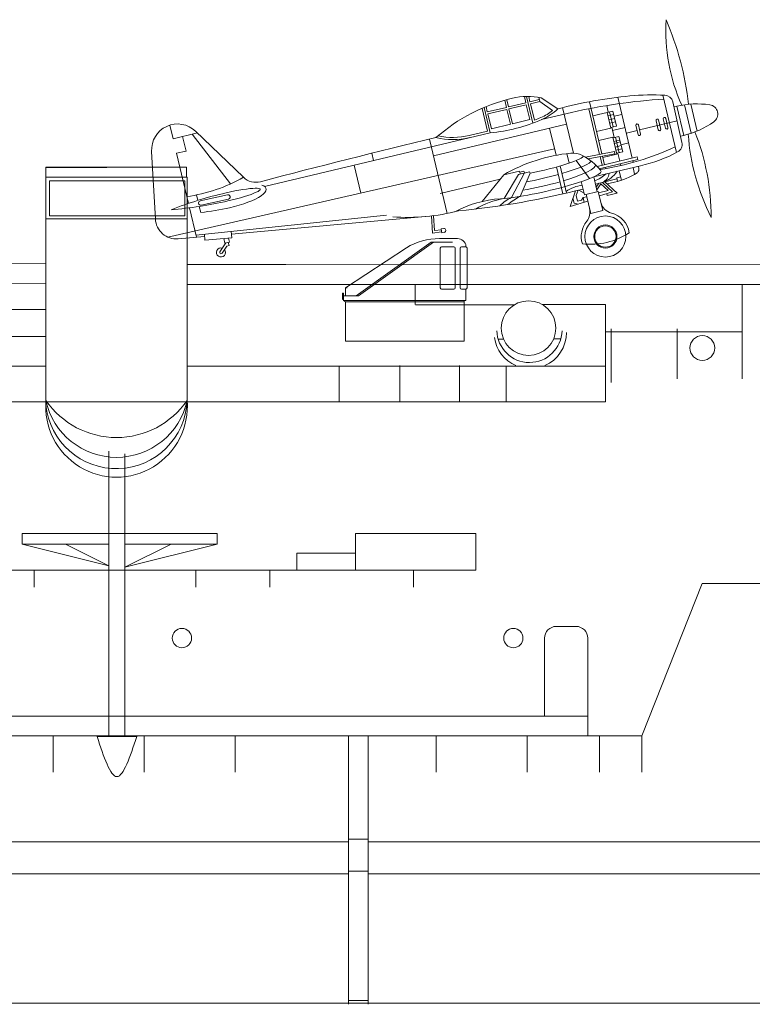
# Model space of a CAD drawing. Extents: x 283014 to 284879, y 104081 to 104336.
# Drawn here: x 283399 to 283437, y 104217 to 104267 of the extents above; entities that cross this region are included whole.
import ezdxf

# ---------------------------------------------------------------- set-up
doc = ezdxf.new("R2010")
doc.units = 0
doc.header["$MEASUREMENT"] = 0
doc.layers.add('1', color=7, linetype='Continuous', lineweight=18)

# ---------------------------------------------------------------- blocks, each defined once
blk = doc.blocks.new('pa32_2')
at = {"layer": '1', "linetype": 'Continuous'}
for p, q in [((-2.465, 2.29), (1.331, 5)), ((1.441, 5), (-2.347, 2.29)), ((2.405, 5), (1.331, 5)), ((1.757, 5.181), (2.586, 5.185)), ((-3, 2.695), (0.079, 4.72)), ((1.79, 4.695), (1.79, 2.688)), ((1.858, 4.763), (2.476, 4.763)), ((2.544, 2.688), (2.544, 4.695)), ((2.798, 4.695), (2.798, 2.688)), ((3.073, 4.763), (2.866, 4.763)), ((3.073, 4.882), (3.073, 4.763)), ((3.14, 2.687), (3.14, 4.705)), ((-3, 2.29), (-3, 2.695)), ((-2.917, 2.695), (-3, 2.695)), ((2.476, 2.619), (1.858, 2.619)), ((2.866, 2.619), (3.073, 2.619)), ((3.073, 2.048), (3.073, 2.619)), ((-3.1, 2.432), (-3.149, 2.432)), ((-3.149, 2.432), (-3.149, 2.115)), ((-3.149, 2.115), (-3.1, 2.085)), ((-3.1, 2.048), (-3.1, 2.432)), ((-2.347, 2.29), (-3.1, 2.29)), ((-3, 1.979), (-3.1, 2.048)), ((-3.1, 2.048), (3.073, 2.048)), ((-2.465, 2.29), (-3, 2.29)), ((3, 0), (3, 2.048)), ((-3, 1.986), (3, 1.984)), ((-3, 1.979), (-3, 0)), ((-2.746, 1.986), (-2.958, 1.986)), ((2.707, 1.984), (2.92, 1.984)), ((-3, 0), (3, 0))]:
    blk.add_line(p, q, dxfattribs=at)
for centre, radius, start, end in [((1.761, 1.887), 3.295, 90.0575, 120.691), ((2.632, 4.716), 0.471, 20.5424, 95.6641), ((1.858, 4.695), 0.0685, 90, 180), ((2.476, 4.695), 0.0685, 0, 90), ((2.866, 4.695), 0.0685, 90, 180), ((3.061, 4.681), 0.0834, 17.2677, 81.6793), ((1.858, 2.688), 0.0685, 180, 270), ((2.476, 2.688), 0.0685, 270, 0), ((2.866, 2.688), 0.0685, 180, 270), ((3.073, 2.687), 0.0676, 270, 0)]:
    blk.add_arc(centre, radius, start, end, dxfattribs=at)

msp = doc.modelspace()

# ---------------------------------------------------------------- linework, layer by layer
at = {"layer": '1', "color": 7, "linetype": 'Continuous'}
for p, q in [((283424.991, 104262.803), (283425.065, 104262.49)), ((283425.101, 104262.808), (283425.421, 104261.461)), ((283425.275, 104262.54), (283425.212, 104262.808)), ((283425.717, 104262.768), (283425.769, 104262.547)), ((283425.843, 104262.746), (283426.68, 104262.183)), ((283429.714, 104262.766), (283430.445, 104259.693)), ((283432.682, 104259.975), (283431.992, 104262.874)), ((283422.854, 104262.208), (283423.129, 104261.055)), ((283422.955, 104262.251), (283423.259, 104260.975)), ((283423.119, 104262.027), (283423.056, 104262.293)), ((283424.085, 104262.257), (283423.119, 104262.027)), ((283423.999, 104262.617), (283424.085, 104262.257)), ((283424.19, 104262.282), (283424.103, 104262.645)), ((283425.065, 104262.49), (283424.19, 104262.282)), ((283424.214, 104262.177), (283425.09, 104262.385)), ((283424.393, 104261.428), (283424.214, 104262.177)), ((283425.09, 104262.385), (283425.269, 104261.636)), ((283425.744, 104262.652), (283425.275, 104262.54)), ((283425.3, 104262.435), (283425.769, 104262.547)), ((283425.3, 104262.435), (283425.498, 104261.605)), ((283425.769, 104262.547), (283426.42, 104262.098)), ((283426.921, 104262.245), (283427.468, 104259.945)), ((283428.795, 104259.88), (283428.246, 104262.186)), ((283428.28, 104262.543), (283428.909, 104259.902)), ((283429.231, 104262.014), (283429.151, 104262.35)), ((283432.489, 104262.534), (283432.955, 104260.48)), ((283432.693, 104262.312), (283432.547, 104262.277)), ((283432.693, 104262.312), (283433.043, 104260.842)), ((283433.417, 104260.949), (283433.076, 104262.385)), ((283433.398, 104262.42), (283433.721, 104261.063)), ((283424.11, 104262.152), (283423.144, 104261.922)), ((283423.144, 104261.922), (283423.323, 104261.173)), ((283424.288, 104261.403), (283424.11, 104262.152)), ((283425.862, 104261.638), (283427.368, 104261.998)), ((283428.45, 104261.829), (283429.467, 104262.071)), ((283429.169, 104262), (283429.359, 104261.202)), ((283429.507, 104261.903), (283429.209, 104261.832)), ((283429.259, 104261.622), (283429.557, 104261.693)), ((283429.293, 104262.029), (283429.472, 104261.273)), ((283429.467, 104262.071), (283429.647, 104261.315)), ((283429.53, 104261.807), (283429.92, 104261.9)), ((283432.136, 104261.702), (283432.246, 104261.24)), ((283407.078, 104261.357), (283407.241, 104260.671)), ((283427.119, 104261.413), (283420.397, 104259.814)), ((283423.323, 104261.173), (283424.288, 104261.403)), ((283425.269, 104261.636), (283424.393, 104261.428)), ((283426.265, 104261.21), (283426.592, 104259.837)), ((283429.359, 104261.202), (283428.64, 104261.031)), ((283429.298, 104261.459), (283429.596, 104261.53)), ((283429.647, 104261.315), (283429.349, 104261.244)), ((283429.536, 104260.732), (283429.411, 104261.259)), ((283430.077, 104261.243), (283429.45, 104261.093)), ((283430.737, 104260.881), (283430.627, 104261.343)), ((283430.753, 104261.372), (283430.863, 104260.911)), ((283432.708, 104261.571), (283430.813, 104261.121)), ((283431.757, 104261.123), (283431.647, 104261.585)), ((283431.773, 104261.615), (283431.883, 104261.153)), ((283432.12, 104261.21), (283432.01, 104261.672)), ((283407.241, 104260.671), (283408.472, 104260.964)), ((283407.725, 104260.786), (283407.9, 104260.053)), ((283408.201, 104260.9), (283410.138, 104258.39)), ((283410.8, 104258.727), (283408.382, 104261.051)), ((283423.259, 104260.975), (283411.864, 104258.265)), ((283423.129, 104261.055), (283422.204, 104260.835)), ((283428.746, 104260.588), (283429.465, 104260.759)), ((283429.465, 104260.759), (283429.67, 104259.895)), ((283429.475, 104260.717), (283429.772, 104260.788)), ((283429.783, 104259.966), (283429.598, 104260.746)), ((283429.772, 104260.788), (283429.958, 104260.008)), ((283430.687, 104261.091), (283430.144, 104260.961)), ((283432.881, 104260.804), (283433.043, 104260.842)), ((283420.198, 104260.652), (283421.091, 104256.901)), ((283429.816, 104260.606), (283429.518, 104260.535)), ((283429.839, 104260.51), (283429.541, 104260.439)), ((283429.883, 104260.323), (283429.585, 104260.252)), ((283430.262, 104260.462), (283429.872, 104260.369)), ((283406.158, 104260.031), (283406.346, 104256.617)), ((283406.977, 104255.706), (283426.515, 104260.159)), ((283407.9, 104260.053), (283407.416, 104259.937)), ((283407.416, 104259.937), (283408.018, 104257.406)), ((283417.289, 104259.943), (283417.376, 104259.576)), ((283427.138, 104259.92), (283427.257, 104259.443)), ((283428.08, 104259.742), (283429.537, 104260.024)), ((283429.558, 104259.918), (283428.213, 104259.658)), ((283428.674, 104259.272), (283430.69, 104259.751)), ((283428.925, 104259.331), (283428.82, 104259.775)), ((283428.934, 104259.797), (283429.038, 104259.358)), ((283429.67, 104259.895), (283428.951, 104259.724)), ((283429.537, 104260.024), (283429.558, 104259.918)), ((283429.92, 104260.168), (283429.622, 104260.097)), ((283429.958, 104260.008), (283429.66, 104259.937)), ((283429.722, 104259.952), (283429.819, 104259.544)), ((283430.69, 104259.751), (283430.721, 104259.62)), ((283416.725, 104257.928), (283416.389, 104259.341)), ((283426.617, 104259.248), (283426.941, 104257.886)), ((283427.12, 104257.928), (283426.794, 104259.298)), ((283427.602, 104259.571), (283428.286, 104258.658)), ((283430.856, 104259.308), (283428.498, 104258.747)), ((283430.721, 104259.62), (283428.778, 104259.158)), ((283428.971, 104259.137), (283428.956, 104259.2)), ((283429.069, 104259.227), (283429.086, 104259.157)), ((283429.85, 104259.413), (283429.873, 104259.316)), ((283430.477, 104259.562), (283430.497, 104259.477)), ((283430.564, 104258.882), (283430.484, 104259.219)), ((283422.854, 104257.501), (283423.947, 104258.849)), ((283423.947, 104258.849), (283424.748, 104259.039)), ((283424.695, 104258.873), (283423.973, 104257.657)), ((283424.99, 104258.943), (283424.34, 104257.699)), ((283425.258, 104259.006), (283424.695, 104258.873)), ((283424.748, 104259.039), (283424.761, 104258.984)), ((283424.761, 104258.984), (283424.968, 104259.033)), ((283424.783, 104258.893), (283424.761, 104258.984)), ((283425.276, 104258.931), (283424.781, 104257.763)), ((283424.968, 104259.033), (283424.99, 104258.943)), ((283425.276, 104258.931), (283425.258, 104259.006)), ((283428.498, 104258.749), (283428.676, 104257.998)), ((283429.858, 104258.747), (283429.658, 104258.7)), ((283429.658, 104258.7), (283429.701, 104258.52)), ((283429.785, 104259.053), (283429.901, 104258.568)), ((283423.776, 104258.638), (283420.729, 104257.913)), ((283427.868, 104258.505), (283428.025, 104257.845)), ((283429.671, 104258.643), (283428.585, 104258.385)), ((283428.621, 104258.234), (283428.751, 104258.424)), ((283428.654, 104258.092), (283428.86, 104258.392)), ((283428.86, 104258.392), (283429.217, 104258.059)), ((283428.936, 104258.468), (283429.452, 104257.988)), ((283429.062, 104258.498), (283429.673, 104257.929)), ((283429.174, 104258.395), (283429.542, 104258.485)), ((283408.427, 104257.836), (283408.493, 104257.559)), ((283409.997, 104257.84), (283408.61, 104257.529)), ((283427.576, 104258.037), (283427.299, 104257.251)), ((283427.702, 104258.068), (283427.602, 104257.801)), ((283427.602, 104257.801), (283427.669, 104257.519)), ((283428.008, 104257.918), (283427.746, 104258.079)), ((283428.144, 104257.741), (283427.961, 104257.697)), ((283428.724, 104258.011), (283428.025, 104257.845)), ((283428.114, 104257.866), (283428.343, 104256.902)), ((283428.954, 104257.047), (283428.724, 104258.011)), ((283429.217, 104258.059), (283428.74, 104257.946)), ((283429.452, 104257.988), (283428.779, 104257.783)), ((283429.175, 104257.811), (283429.154, 104257.897)), ((283429.673, 104257.929), (283429.175, 104257.811)), ((283408.565, 104257.256), (283408.637, 104256.951)), ((283408.657, 104257.318), (283410.044, 104257.629)), ((283427.299, 104257.251), (283428.198, 104257.512)), ((283427.448, 104257.674), (283427.509, 104257.415)), ((283427.509, 104257.415), (283427.705, 104257.369)), ((283427.669, 104257.519), (283427.88, 104257.569)), ((283427.88, 104257.569), (283427.961, 104257.697)), ((283427.961, 104257.697), (283428.018, 104257.458)), ((283408.07, 104257.187), (283408.423, 104255.703)), ((283408.398, 104255.808), (283418.033, 104256.816)), ((283419.992, 104256.741), (283410.185, 104255.861)), ((283420.293, 104256.773), (283420.355, 104255.909)), ((283420.454, 104256.031), (283420.4, 104256.786)), ((283428.343, 104256.902), (283428.954, 104257.047)), ((283408.837, 104255.74), (283407.499, 104255.62)), ((283408.854, 104255.55), (283408.827, 104255.853)), ((283410.173, 104255.993), (283410.202, 104255.671)), ((283420.355, 104255.909), (283420.81, 104255.971)), ((283420.796, 104256.077), (283420.454, 104256.031)), ((283420.917, 104256.137), (283420.79, 104256.12)), ((283420.79, 104256.12), (283420.816, 104255.928)), ((283420.816, 104255.928), (283420.943, 104255.945)), ((283410.202, 104255.671), (283408.854, 104255.55)), ((283409.905, 104255.412), (283409.607, 104254.968)), ((283409.951, 104255.248), (283409.715, 104254.896)), ((283409.857, 104255.401), (283409.802, 104255.635)), ((283410.097, 104255.458), (283409.857, 104255.401)), ((283410.068, 104255.276), (283409.951, 104255.248)), ((283410.028, 104255.441), (283410.068, 104255.276)), ((283410.049, 104255.657), (283410.097, 104255.458)), ((283381.647, 104254.485), (283400.816, 104254.37)), ((283560.555, 104254.261), (283412.94, 104254.316)), ((283381.647, 104253.485), (283400.816, 104253.37)), ((283414.541, 104253.315), (283560.555, 104253.274)), ((283419.474, 104253.313), (283419.474, 104252.303)), ((283435.992, 104253.307), (283435.992, 104248.544)), ((283395.622, 104252.05), (283400.816, 104252.05)), ((283429.374, 104248.371), (283429.374, 104251.066)), ((283432.717, 104251.066), (283432.717, 104248.544)), ((283397.501, 104250.686), (283400.816, 104250.686)), ((283407.95, 104249.191), (283416.379, 104249.191)), ((283429.092, 104247.391), (283385.503, 104247.391)), ((283416.455, 104240.731), (283422.546, 104240.731)), ((283416.455, 104238.887), (283416.455, 104240.731)), ((283422.546, 104240.731), (283422.546, 104238.887)), ((283413.489, 104238.887), (283413.489, 104239.745)), ((283413.489, 104239.745), (283416.455, 104239.745)), ((283422.546, 104238.887), (283386.238, 104238.887)), ((283400.224, 104238.887), (283400.224, 104238.023)), ((283408.396, 104238.887), (283408.396, 104238.023)), ((283412.124, 104238.887), (283412.124, 104238.023)), ((283419.395, 104238.887), (283419.395, 104238.023)), ((283430.934, 104230.518), (283433.982, 104238.212)), ((283437.025, 104238.212), (283433.982, 104238.212)), ((283426.607, 104236.045), (283427.597, 104236.045)), ((283426.007, 104231.518), (283426.007, 104235.445)), ((283428.197, 104235.445), (283428.197, 104231.518)), ((283404.803, 104230.478), (283404.803, 104233.32)), ((283398.318, 104231.518), (283428.197, 104231.518)), ((283428.197, 104231.518), (283428.197, 104230.518)), ((283349.033, 104230.518), (283430.934, 104230.518)), ((283401.186, 104228.68), (283401.186, 104230.518)), ((283405.785, 104228.68), (283405.785, 104230.518)), ((283410.385, 104228.68), (283410.385, 104230.518)), ((283420.534, 104228.68), (283420.534, 104230.518)), ((283425.133, 104228.68), (283425.133, 104230.518)), ((283428.784, 104228.68), (283428.784, 104230.518)), ((283430.934, 104230.518), (283430.934, 104228.68)), ((283368.151, 104225.166), (283416.105, 104225.166)), ((283417.105, 104225.166), (283466.751, 104225.166))]:
    msp.add_line(p, q, dxfattribs=at)
at = {"layer": '1', "color": 7}
for p, q in [((283403.902, 104259.227), (283400.84, 104259.227)), ((283407.95, 104258.737), (283400.816, 104258.737)), ((283400.816, 104258.737), (283400.816, 104247.242)), ((283400.816, 104254.527), (283400.816, 104258.737)), ((283400.816, 104258.737), (283400.816, 104256.632)), ((283400.816, 104258.737), (283400.816, 104256.632)), ((283407.95, 104258.737), (283400.816, 104258.737)), ((283407.95, 104247.456), (283407.95, 104258.737)), ((283407.95, 104256.632), (283407.95, 104258.737)), ((283407.95, 104256.632), (283407.95, 104258.737)), ((283400.816, 104256.632), (283407.95, 104256.632)), ((283400.816, 104256.632), (283407.95, 104256.632)), ((283400.816, 104250.375), (283400.816, 104254.527)), ((283409.674, 104254.317), (283407.95, 104254.317)), ((283409.674, 104254.317), (283412.94, 104254.316)), ((283407.95, 104253.317), (283414.541, 104253.315)), ((283419.485, 104252.278), (283424.482, 104252.278)), ((283429.092, 104252.303), (283425.902, 104252.303)), ((283429.092, 104247.391), (283429.092, 104252.303)), ((283435.992, 104250.926), (283429.092, 104250.926)), ((283423.952, 104250.552), (283423.674, 104250.552)), ((283426.818, 104250.574), (283426.482, 104250.574)), ((283397.501, 104249.191), (283400.816, 104249.191)), ((283415.639, 104249.158), (283415.639, 104247.383)), ((283416.379, 104249.191), (283429.092, 104249.191)), ((283422.735, 104249.191), (283416.379, 104249.191)), ((283416.379, 104249.191), (283419.557, 104249.191)), ((283418.7, 104249.213), (283418.7, 104247.391)), ((283421.712, 104247.383), (283421.712, 104249.213)), ((283424.071, 104249.191), (283422.735, 104249.191)), ((283422.735, 104249.191), (283429.092, 104249.191)), ((283422.735, 104249.191), (283422.735, 104249.191)), ((283424.071, 104249.191), (283424.071, 104249.191)), ((283429.092, 104249.191), (283429.092, 104247.391)), ((283415.403, 104247.391), (283407.297, 104247.391)), ((283415.639, 104247.383), (283421.712, 104247.383)), ((283418.7, 104247.391), (283418.7, 104247.391)), ((283429.092, 104247.391), (283424.071, 104247.391)), ((283424.071, 104247.391), (283424.071, 104247.391)), ((283424.071, 104247.391), (283424.071, 104247.391)), ((283429.092, 104247.391), (283429.092, 104247.391)), ((283404.003, 104233.32), (283404.003, 104244.89)), ((283404.803, 104233.32), (283404.803, 104244.765)), ((283409.476, 104240.731), (283399.619, 104240.731)), ((283399.619, 104240.731), (283399.619, 104240.205)), ((283409.476, 104240.205), (283409.476, 104240.731)), ((283399.619, 104240.205), (283404.003, 104239.105)), ((283404.003, 104240.205), (283399.619, 104240.205)), ((283401.811, 104240.205), (283404.003, 104239.105)), ((283404.803, 104239.043), (283409.476, 104240.205)), ((283409.476, 104240.205), (283404.803, 104240.205)), ((283404.803, 104240.205), (283407.14, 104240.205)), ((283407.14, 104240.205), (283404.803, 104239.043)), ((283408.396, 104238.887), (283422.546, 104238.887)), ((283404.003, 104233.32), (283404.003, 104230.478)), ((283403.431, 104230.478), (283405.403, 104230.478)), ((283416.105, 104230.518), (283416.105, 104216.962)), ((283417.105, 104230.518), (283417.105, 104216.962)), ((283416.105, 104225.308), (283417.105, 104225.308)), ((283369.462, 104223.553), (283416.105, 104223.553)), ((283416.105, 104223.694), (283417.105, 104223.694)), ((283417.105, 104223.553), (283467.445, 104223.553)), ((283416.105, 104217.158), (283417.105, 104217.158))]:
    msp.add_line(p, q, dxfattribs=at)
at = {"layer": '1', "color": 7, "linetype": 'Continuous', "lineweight": 15}
msp.add_line((283014.035, 104217.014), (283748.338, 104217.014), dxfattribs=at)
at = {"layer": '1', "color": 7}
for points in [[(283400.816, 104258.737), (283400.816, 104259.233), (283407.92, 104259.233), (283407.92, 104258.737)], [(283400.99, 104258.543), (283400.99, 104256.772), (283407.834, 104256.772), (283407.834, 104258.543)], [(283424.071, 104248.391), (283424.071, 104249.191), (283424.071, 104249.191), (283424.071, 104248.391)], [(283424.071, 104249.191), (283424.071, 104247.391), (283424.071, 104247.391), (283424.071, 104249.191)]]:
    msp.add_lwpolyline(points, close=True, dxfattribs=at)
at = {"layer": '1', "color": 7, "linetype": 'Continuous'}
for radius in [1.036, 0.583, 0.539]:
    msp.add_circle((283429.086, 104255.735), radius, dxfattribs=at)
at = {"layer": '1', "color": 7}
for centre, radius in [((283425.204, 104251.109), 1.377), ((283433.982, 104250.106), 0.627), ((283407.688, 104235.457), 0.487), ((283424.434, 104235.457), 0.487)]:
    msp.add_circle(centre, radius, dxfattribs=at)
at = {"layer": '1', "color": 7, "linetype": 'Continuous'}
for centre, radius, start, end in [((283441.31, 104266.138), 9.177, 176.5839, 204.2795), ((283418.32, 104260.711), 15.064, 6.478, 23.3605), ((283426.429, 104253.997), 8.956, 103.2006, 131.2488), ((283425.184, 104259.307), 3.501, 79.1396, 103.2006), ((283432.559, 104239.77), 23.171, 95.5338, 104.6975), ((283431.444, 104251.278), 11.609, 86.7997, 95.5338), ((283432.068, 104262.438), 0.431, 12.7756, 86.7997), ((283424.765, 104264.172), 2.761, 293.6247, 313.9222), ((283433.68, 104234.688), 28.03, 93.3528, 103.015), ((283433.717, 104258.009), 4.423, 81.6579, 103.3808), ((283434.29, 104261.915), 0.475, 305.1037, 81.6579), ((283422.531, 104269.279), 8.228, 291.1356, 293.6247), ((283424.765, 104264.172), 2.653, 293.6247, 308.5933), ((283432.073, 104261.687), 0.0647, 13.3808, 193.3808), ((283407.471, 104260.103), 1.315, 46.1412, 183.154), ((283422.531, 104269.279), 8.336, 275.0075, 293.6247), ((283430.69, 104261.357), 0.0647, 13.3808, 193.3808), ((283431.71, 104261.6), 0.0647, 13.3808, 193.3808), ((283432.183, 104261.225), 0.0647, 193.3808, 13.3808), ((283432.019, 104265.146), 4.423, 283.3808, 305.1037), ((283512.187, 103877.099), 394.43, 103.43795, 104.76558), ((283421.376, 104264.315), 3.684, 256.6273, 283.3808), ((283421.376, 104264.315), 3.576, 257.8841, 283.3808), ((283430.8, 104260.896), 0.0647, 193.3808, 13.3808), ((283431.82, 104261.138), 0.0647, 193.3808, 13.3808), ((283444.446, 104261.725), 11.207, 184.2094, 206.629), ((283422.691, 104256.713), 11.737, 359.9451, 21.5186), ((283426.679, 104273.038), 14.088, 278.7261, 294.9144), ((283432.534, 104260.385), 0.431, 297.9219, 12.7756), ((283428.094, 104251.784), 8.192, 95.3223, 120.4121), ((283427.434, 104258.87), 1.076, 63.0639, 95.3223), ((283426.64, 104257.308), 2.827, 38.9154, 63.0639), ((283429.193, 104266.689), 7.566, 282.6936, 297.9219), ((283430.556, 104259.147), 0.227, 304.2296, 35.9027), ((283406.802, 104265.772), 8.101, 278.0418, 299.5714), ((283411.429, 104259.381), 0.908, 226.1412, 284.7656), ((283427.421, 104261.008), 2.714, 294.5376, 308.9153), ((283428.538, 104259.766), 1.357, 287.0562, 327.042), ((283428.692, 104259.003), 0.588, 294.6095, 353.0875), ((283428.962, 104261.489), 3.06, 280.9211, 304.2296), ((283428.312, 104256.141), 2.231, 100.352, 122.9316), ((283414.425, 104238.27), 20.18, 102.9099, 111.1635), ((283410.021, 104257.734), 0.108, 282.6345, 102.6345), ((283417.686, 104298.296), 41.456, 275.495, 284.3451), ((283426.034, 104255.201), 2.852, 116.0554, 131.1503), ((283405.506, 104277.203), 20.18, 274.6423, 282.8958), ((283408.634, 104257.423), 0.108, 102.6345, 282.6345), ((283424.185, 104251.836), 5.82, 93.9679, 117.7794), ((283424.692, 104253.443), 4.275, 99.6763, 120.6123), ((283425.235, 104255.8), 2.099, 115.2264, 134.9125), ((283429.569, 104257.629), 0.734, 193.3808, 255.6831), ((283407.7, 104267.261), 10.352, 275.1977, 283.3808), ((283419.076, 104266.942), 10.242, 265.8683, 284.5864), ((283427.572, 104256.972), 0.734, 320.7308, 13.3808), ((283429.086, 104255.735), 1.221, 8.9821, 75.6831), ((283407.404, 104256.676), 1.06, 183.154, 275.1302), ((283429.086, 104255.735), 1.221, 140.7308, 197.7795), ((283420.93, 104256.041), 0.0971, 277.6702, 97.6702), ((283428.312, 104258.986), 3.645, 263.8601, 302.9016), ((283409.661, 104254.932), 0.232, 72.3175, 39.9818), ((283409.661, 104254.932), 0.0647, 146.1496, 326.1496), ((283426.607, 104235.445), 0.6, 90, 180), ((283427.597, 104235.445), 0.6, 0, 90)]:
    msp.add_arc(centre, radius, start, end, dxfattribs=at)
at = {"layer": '1', "color": 7}
for centre, radius, start, end in [((283425.247, 104251.022), 1.649, 181.5482, 358.4926), ((283425.291, 104250.892), 1.828, 293.503, 0), ((283425.291, 104250.892), 1.828, 188.1301, 246.4865), ((283404.383, 104247.161), 3.579, 175.2646, 4.7354), ((283404.376, 104247.588), 3.576, 185.5516, 357.8987), ((283404.383, 104249.919), 4.334, 214.6236, 325.3764), ((283404.383, 104248.234), 3.651, 192.2968, 347.7032)]:
    msp.add_arc(centre, radius, start, end, dxfattribs=at)
at = {"layer": '1', "color": 7, "linetype": 'Continuous', "extrusion": (0, 0, -1)}
for centre, major_axis, ratio, start_param, end_param in [((283425.923, 104259.319), (-2.044, -0.486), 0.115289, 3.141593, 5.061856), ((283425.972, 104258.979), (-2.386, -0.575), 0.118318, 3.141593, 4.348804), ((283425.968, 104258.73), (-2.624, -0.624), 0.159897, 3.141593, 4.358389), ((283425.944, 104258.387), (-2.931, -0.654), 0.13088, 3.01534, 5.570505), ((283425.972, 104258.979), (-2.386, -0.575), 0.118318, 4.427744, 5.120706), ((283409.969, 104257.723), (1.976, 0.43), 0.270883, 5.854981, 7.848821), ((283425.968, 104258.73), (-2.624, -0.624), 0.159897, 4.430062, 5.165171), ((283409.965, 104257.737), (1.677, 0.384), 0.121669, 4.711375, 7.854995)]:
    msp.add_ellipse(centre, major_axis=major_axis, ratio=ratio, start_param=start_param, end_param=end_param, dxfattribs=at)
at = {"layer": '1', "color": 7}
msp.add_spline([(283403.403, 104230.478), (283404.403, 104228.46), (283405.403, 104230.478)], degree=3, dxfattribs=at)

# ---------------------------------------------------------------- block references
msp.add_blockref('pa32_2', (283418.953, 104250.45), dxfattribs=at)

doc.saveas('drawing.dxf')
